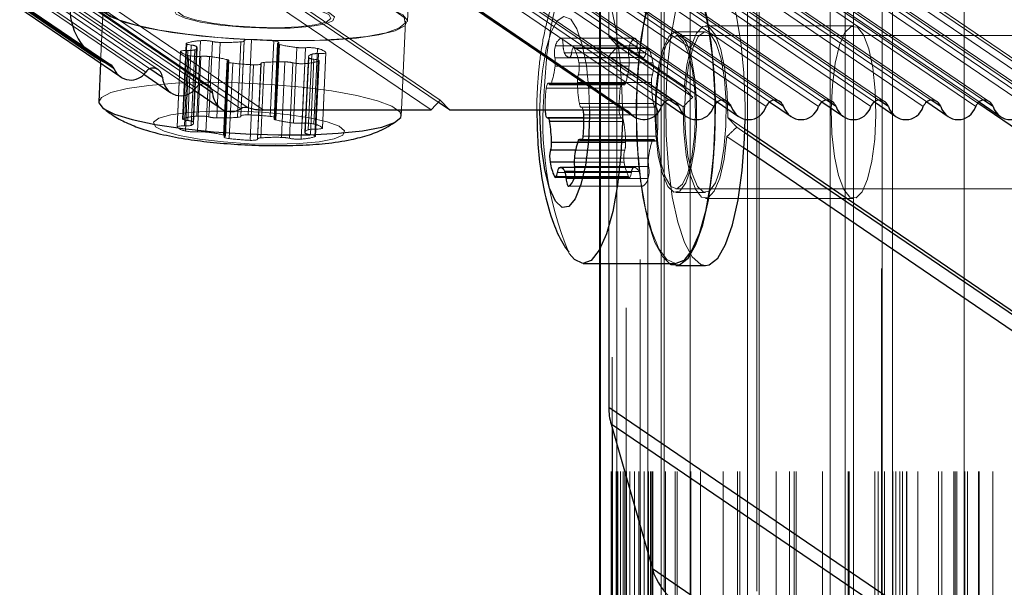
# Model space of a CAD drawing. Units: millimetres. Extents: x 0 to 7650, y 0 to 3199.
# Drawn here: x 3730 to 3781, y 2362 to 2391 of the extents above; entities that cross this region are included whole.
import ezdxf

# ---------------------------------------------------------------- set-up
doc = ezdxf.new("R2010")
doc.units = ezdxf.units.MM
doc.linetypes.add('HIDDEN', pattern=[1.905, 1.27, -0.635])

msp = doc.modelspace()

# ---------------------------------------------------------------- linework, layer by layer
at = {"color": 7, "linetype": 'HIDDEN', "lineweight": 18, "ltscale": 50}
for p, q in [((3760.126, 2609.74), (3760.126, 589.74)), ((3760.696, 589.74), (3760.696, 2609.74)), ((3760.709, 589.74), (3760.709, 2609.74)), ((3760.96, 589.74), (3760.96, 2609.74)), ((3760.991, 2609.74), (3760.991, 589.74)), ((3761.001, 589.74), (3761.001, 2609.74)), ((3761.031, 589.74), (3761.031, 2609.74)), ((3761.18, 589.74), (3761.18, 2609.74)), ((3761.319, 589.74), (3761.319, 2609.74)), ((3761.397, 589.74), (3761.397, 2609.74)), ((3761.484, 589.74), (3761.484, 2609.74)), ((3761.668, 589.74), (3761.668, 2609.74)), ((3761.912, 589.74), (3761.912, 2609.74)), ((3762.129, 589.74), (3762.129, 2609.74)), ((3762.2, 589.74), (3762.2, 2609.74)), ((3762.413, 589.74), (3762.413, 2609.74)), ((3762.6, 2609.74), (3762.6, 589.74)), ((3762.645, 589.74), (3762.645, 2609.74)), ((3762.737, 589.74), (3762.737, 2609.74)), ((3762.805, 589.74), (3762.805, 2609.74)), ((3762.856, 589.74), (3762.856, 2609.74)), ((3763.3, 2609.74), (3763.3, 589.74)), ((3763.528, 589.74), (3763.528, 2609.74)), ((3764.035, 589.74), (3764.035, 2609.74)), ((3764.128, 589.74), (3764.128, 2609.74)), ((3764.806, 2609.74), (3764.806, 589.74)), ((3764.85, 589.74), (3764.85, 2609.74)), ((3764.852, 589.74), (3764.852, 2609.74)), ((3765.353, 589.74), (3765.353, 2609.74)), ((3766.539, 589.74), (3766.539, 2609.74)), ((3767.285, 589.74), (3767.285, 2609.74)), ((3767.404, 589.74), (3767.404, 2609.74)), ((3769.305, 589.74), (3769.305, 2609.74)), ((3770, 589.74), (3770, 2609.74)), ((3770.229, 589.74), (3770.229, 2609.74)), ((3770.347, 589.74), (3770.347, 2609.74)), ((3771.714, 589.74), (3771.714, 2609.74)), ((3772.116, 589.74), (3772.116, 2609.74)), ((3772.896, 2609.74), (3772.896, 589.74)), ((3773.058, 589.74), (3773.058, 2609.74)), ((3773.112, 589.74), (3773.112, 2609.74)), ((3774.444, 589.74), (3774.444, 2609.74)), ((3774.625, 589.74), (3774.625, 2609.74)), ((3774.944, 589.74), (3774.944, 2609.74)), ((3775.371, 2609.74), (3775.371, 589.74)), ((3775.388, 589.74), (3775.388, 2609.74)), ((3775.531, 589.74), (3775.531, 2609.74)), ((3775.535, 589.74), (3775.535, 2609.74)), ((3775.742, 589.74), (3775.742, 2609.74)), ((3775.746, 589.74), (3775.746, 2609.74)), ((3775.887, 589.74), (3775.887, 2609.74)), ((3776.1, 589.74), (3776.1, 2609.74)), ((3776.117, 589.74), (3776.117, 2609.74)), ((3776.688, 589.74), (3776.688, 2609.74)), ((3777.772, 589.74), (3777.772, 2609.74)), ((3777.946, 589.74), (3777.946, 2609.74)), ((3778.558, 589.74), (3778.558, 2609.74)), ((3778.636, 589.74), (3778.636, 2609.74)), ((3778.715, 589.74), (3778.715, 2609.74)), ((3779.112, 2609.74), (3779.112, 589.74)), ((3779.146, 589.74), (3779.146, 2609.74)), ((3779.27, 589.74), (3779.27, 2609.74)), ((3779.846, 589.74), (3779.846, 2609.74)), ((3779.854, 589.74), (3779.854, 2609.74)), ((3779.883, 589.74), (3779.883, 2609.74)), ((3780.601, 589.74), (3780.601, 2609.74)), ((3767.806, 2358.406), (3767.806, 2573.586)), ((3768.418, 2357.989), (3768.418, 2573.17)), ((3763.459, 2361.493), (3763.459, 2572.711)), ((3768.289, 2361.498), (3768.289, 2572.706)), ((3772.107, 2355.476), (3772.107, 2570.657)), ((3773.331, 2354.642), (3773.331, 2569.823)), ((3762.201, 2569.311), (3762.201, 2364.893)), ((3774.79, 2568.829), (3774.79, 2353.648)), ((3774.824, 2353.625), (3774.824, 2568.806)), ((3761.478, 2566.779), (3761.478, 2367.425)), ((3760.746, 2564.214), (3760.746, 2369.99)), ((3760.087, 2530.975), (3760.087, 2378.591)), ((3734.47, 2389.023), (3699.788, 2412.65)), ((3734.585, 2388.965), (3699.903, 2412.593)), ((3734.227, 2389.118), (3700.078, 2412.382)), ((3736.415, 2388.586), (3701.733, 2412.213)), ((3737.067, 2388.712), (3702.385, 2412.34)), ((3736.629, 2388.759), (3702.605, 2411.938)), ((3739.031, 2387.76), (3704.35, 2411.388)), ((3739.684, 2387.887), (3705.002, 2411.514)), ((3703.045, 2411.135), (3736.318, 2388.467)), ((3739.246, 2387.934), (3705.222, 2411.113)), ((3741.757, 2386.724), (3707.075, 2410.352)), ((3763.313, 2386.78), (3728.631, 2410.407)), ((3764.031, 2387.036), (3729.349, 2410.664)), ((3763.729, 2387.116), (3729.541, 2410.407)), ((3766.045, 2386.78), (3731.363, 2410.407)), ((3766.763, 2387.036), (3732.081, 2410.664)), ((3766.461, 2387.116), (3732.274, 2410.407)), ((3768.777, 2386.78), (3734.095, 2410.407)), ((3769.495, 2387.036), (3734.813, 2410.664)), ((3769.193, 2387.116), (3735.006, 2410.407)), ((3771.509, 2386.78), (3736.827, 2410.407)), ((3772.227, 2387.036), (3737.545, 2410.664)), ((3771.925, 2387.116), (3737.738, 2410.407)), ((3774.241, 2386.78), (3739.559, 2410.407)), ((3774.959, 2387.036), (3740.277, 2410.664)), ((3774.657, 2387.116), (3740.47, 2410.407)), ((3776.973, 2386.78), (3742.291, 2410.407)), ((3777.691, 2387.036), (3743.009, 2410.664)), ((3777.389, 2387.116), (3743.202, 2410.407)), ((3779.705, 2386.78), (3745.023, 2410.407)), ((3780.423, 2387.036), (3745.741, 2410.664)), ((3780.121, 2387.116), (3745.934, 2410.407)), ((3782.437, 2386.78), (3747.755, 2410.407)), ((3783.155, 2387.036), (3748.473, 2410.664)), ((3782.853, 2387.116), (3748.666, 2410.407)), ((3705.661, 2410.31), (3738.935, 2387.642)), ((3741.373, 2386.669), (3706.692, 2410.296)), ((3742.543, 2386.61), (3707.861, 2410.238)), ((3761.322, 2386.61), (3726.64, 2410.238)), ((3761.585, 2386.529), (3726.903, 2410.156)), ((3761.469, 2386.586), (3727, 2410.069)), ((3729.927, 2409.894), (3763.492, 2387.027)), ((3732.659, 2409.894), (3766.224, 2387.027)), ((3735.391, 2409.894), (3768.956, 2387.027)), ((3738.123, 2409.894), (3771.688, 2387.027)), ((3740.855, 2409.894), (3774.42, 2387.027)), ((3743.587, 2409.894), (3777.152, 2387.027)), ((3746.319, 2409.894), (3779.884, 2387.027)), ((3749.051, 2409.894), (3782.616, 2387.027)), ((3784.978, 2386.441), (3750.296, 2410.069)), ((3785.338, 2386.61), (3750.656, 2410.238)), ((3785.584, 2386.61), (3750.902, 2410.238)), ((3760.562, 2400.084), (3760.562, 2390.437)), ((3779.816, 2386.966), (3760.562, 2400.084)), ((3751.777, 2387.118), (3743.317, 2392.881)), ((3751.294, 2386.61), (3742.805, 2392.394)), ((3751.674, 2387.01), (3743.771, 2392.394)), ((3750.067, 2391.23), (3750.139, 2392.806)), ((3734.184, 2391.955), (3734.052, 2389.053)), ((3749.757, 2386.61), (3749.968, 2391.234)), ((3773.336, 2390.991), (3765.609, 2390.991)), ((3761.928, 2390.352), (3758.064, 2390.352)), ((3761.938, 2390.353), (3758.074, 2390.353)), ((3764.491, 2387.76), (3760.562, 2390.437)), ((3760.562, 2390.437), (3761.045, 2389.93)), ((3765.609, 2390.691), (3764.063, 2390.691)), ((3793.041, 2390.491), (3764.063, 2390.491)), ((3738.517, 2390.074), (3738.337, 2386.134)), ((3738.552, 2390.1), (3738.372, 2386.161)), ((3738.79, 2389.992), (3738.611, 2386.053)), ((3739.06, 2389.92), (3738.88, 2385.981)), ((3738.908, 2385.918), (3739.088, 2389.857)), ((3739.264, 2390.223), (3739.084, 2386.284)), ((3739.888, 2390.181), (3739.708, 2386.242)), ((3740.299, 2390.134), (3740.119, 2386.195)), ((3741.376, 2390.161), (3741.196, 2386.221)), ((3741.545, 2390.232), (3741.365, 2386.293)), ((3741.548, 2390.222), (3741.368, 2386.283)), ((3741.372, 2386.273), (3741.552, 2390.212)), ((3741.934, 2390.289), (3741.754, 2386.349)), ((3743.087, 2390.211), (3742.907, 2386.272)), ((3743.291, 2390.076), (3743.111, 2386.137)), ((3743.325, 2390.103), (3743.145, 2386.163)), ((3743.18, 2386.19), (3743.36, 2390.129)), ((3743.382, 2390.026), (3743.202, 2386.087)), ((3744.302, 2389.865), (3744.122, 2385.926)), ((3744.744, 2389.855), (3744.564, 2385.916)), ((3745.368, 2389.813), (3745.188, 2385.874)), ((3761.645, 2389.953), (3757.781, 2389.953)), ((3762.053, 2389.946), (3758.189, 2389.946)), ((3762.59, 2389.855), (3758.727, 2389.855)), ((3762.639, 2389.813), (3758.775, 2389.813)), ((3761.045, 2389.93), (3760.562, 2389.422)), ((3764.945, 2387.273), (3761.045, 2389.93)), ((3738.225, 2389.658), (3738.045, 2385.719)), ((3738.228, 2389.648), (3738.048, 2385.709)), ((3738.614, 2389.714), (3738.434, 2385.775)), ((3738.669, 2389.447), (3738.489, 2385.508)), ((3738.968, 2389.744), (3738.789, 2385.805)), ((3739.293, 2389.405), (3739.113, 2385.466)), ((3739.735, 2389.395), (3739.555, 2385.456)), ((3744.894, 2389.381), (3744.714, 2385.442)), ((3744.912, 2389.33), (3744.732, 2385.39)), ((3745.068, 2389.517), (3744.889, 2385.577)), ((3745.423, 2389.546), (3745.243, 2385.607)), ((3745.809, 2389.613), (3745.629, 2385.674)), ((3745.632, 2385.663), (3745.812, 2389.603)), ((3761.616, 2389.332), (3757.753, 2389.332)), ((3762.119, 2389.581), (3758.256, 2389.581)), ((3762.391, 2389.341), (3758.527, 2389.341)), ((3762.486, 2389.597), (3758.622, 2389.597)), ((3760.562, 2389.422), (3760.562, 2378.591)), ((3764.446, 2386.775), (3760.562, 2389.422)), ((3740.655, 2389.235), (3740.475, 2385.295)), ((3740.677, 2389.131), (3740.497, 2385.192)), ((3740.712, 2389.158), (3740.532, 2385.219)), ((3740.566, 2385.246), (3740.746, 2389.185)), ((3740.95, 2389.049), (3740.77, 2385.11)), ((3742.038, 2388.961), (3741.858, 2385.022)), ((3742.42, 2389.038), (3742.24, 2385.099)), ((3742.424, 2389.028), (3742.244, 2385.089)), ((3742.248, 2385.078), (3742.427, 2389.018)), ((3742.596, 2389.089), (3742.416, 2385.15)), ((3743.673, 2389.116), (3743.493, 2385.176)), ((3744.084, 2389.068), (3743.904, 2385.129)), ((3744.708, 2389.027), (3744.528, 2385.087)), ((3745.181, 2389.258), (3745.002, 2385.319)), ((3745.42, 2389.15), (3745.24, 2385.21)), ((3745.275, 2385.237), (3745.455, 2389.176)), ((3761.626, 2388.888), (3757.763, 2388.888)), ((3762.87, 2389.064), (3759.006, 2389.064)), ((3762.842, 2388.443), (3758.978, 2388.443)), ((3761.164, 2387.741), (3757.301, 2387.741)), ((3761.269, 2387.999), (3757.405, 2387.999)), ((3761.318, 2387.957), (3757.454, 2387.957)), ((3757.503, 2387.915), (3761.366, 2387.915)), ((3761.433, 2387.996), (3757.569, 2387.996)), ((3762.793, 2388.039), (3758.929, 2388.039)), ((3762.896, 2386.944), (3759.032, 2386.944)), ((3759.127, 2386.754), (3762.991, 2386.754)), ((3763.001, 2386.756), (3759.137, 2386.756)), ((3763.011, 2386.758), (3759.147, 2386.758)), ((3761.112, 2386.594), (3759.236, 2386.594)), ((3763.126, 2386.351), (3759.262, 2386.351)), ((3767.666, 2385.597), (3766.771, 2386.207)), ((3757.363, 2386.187), (3761.227, 2386.187)), ((3761.237, 2386.189), (3757.373, 2386.189)), ((3761.247, 2386.191), (3759.264, 2386.191)), ((3761.342, 2386), (3759.265, 2386)), ((3767.661, 2385.422), (3767.239, 2385.71)), ((3763.098, 2385.241), (3759.234, 2385.241)), ((3767.621, 2384.612), (3766.726, 2385.222)), ((3761.445, 2384.906), (3758.938, 2384.906)), ((3762.83, 2384.987), (3758.966, 2384.987)), ((3759.13, 2384.984), (3762.994, 2384.984)), ((3762.945, 2385.025), (3759.179, 2385.025)), ((3762.896, 2385.067), (3759.197, 2385.067)), ((3761.396, 2384.502), (3758.836, 2384.502)), ((3761.368, 2383.881), (3758.762, 2383.881)), ((3762.636, 2384.094), (3758.772, 2384.094)), ((3762.646, 2383.65), (3758.782, 2383.65)), ((3761.598, 2383.132), (3757.832, 2383.132)), ((3761.752, 2383.348), (3757.888, 2383.348)), ((3761.846, 2383.604), (3757.983, 2383.604)), ((3761.897, 2383.612), (3758.789, 2383.612)), ((3762.143, 2383.401), (3758.803, 2383.401)), ((3757.784, 2383.09), (3761.647, 2383.09)), ((3758.461, 2382.629), (3762.324, 2382.629)), ((3762.335, 2382.631), (3758.471, 2382.631)), ((3762.618, 2383.029), (3758.754, 2383.029)), ((3762.209, 2383.036), (3758.757, 2383.036)), ((3764.063, 2382.491), (3793.041, 2382.491)), ((3764.063, 2382.291), (3765.609, 2382.291)), ((3765.609, 2381.991), (3773.336, 2381.991))]:
    msp.add_line(p, q, dxfattribs=at)
at = {"color": 7, "linetype": 'Continuous', "lineweight": 25, "ltscale": 50}
for p, q in [((3729.74, 2391.991), (3735.109, 2388.333)), ((3729.929, 2391.991), (3733.78, 2389.367)), ((3753.474, 2391.991), (3761.877, 2386.266)), ((3734.052, 2389.053), (3733.959, 2387.031)), ((3736.318, 2388.467), (3737.726, 2387.507)), ((3738.935, 2387.642), (3740.343, 2386.682)), ((3751.294, 2386.61), (3751.777, 2387.118)), ((3752.26, 2386.61), (3751.674, 2387.01)), ((3751.777, 2387.118), (3752.26, 2386.61)), ((3763.492, 2387.027), (3764.609, 2386.266)), ((3766.224, 2387.027), (3767.341, 2386.266)), ((3768.956, 2387.027), (3770.073, 2386.266)), ((3771.688, 2387.027), (3772.805, 2386.266)), ((3774.42, 2387.027), (3775.537, 2386.266)), ((3777.152, 2387.027), (3778.269, 2386.266)), ((3779.884, 2387.027), (3781.001, 2386.266)), ((3742.543, 2386.61), (3751.294, 2386.61)), ((3749.743, 2386.31), (3749.757, 2386.61)), ((3752.26, 2386.61), (3761.322, 2386.61)), ((3759.264, 2386.191), (3757.383, 2386.191)), ((3767.648, 2385.102), (3767.677, 2386.122)), ((3782.266, 2375.472), (3767.661, 2385.422)), ((3782.32, 2375.614), (3767.666, 2385.597)), ((3759.197, 2385.067), (3759.032, 2385.067)), ((3782.034, 2374.793), (3767.621, 2384.612)), ((3758.789, 2383.612), (3758.033, 2383.612)), ((3759.233, 2378.591), (3764.063, 2378.591)), ((3760.087, 2378.591), (3760.087, 820.234)), ((3760.562, 2378.591), (3760.562, 2371.084)), ((3764.063, 2378.491), (3765.609, 2378.491)), ((3795.243, 2347.456), (3760.562, 2371.084)), ((3760.684, 2370.208), (3762.84, 2362.653)), ((3795.366, 2346.58), (3760.684, 2370.208)), ((3760.746, 2369.99), (3760.746, 828.835)), ((3761.478, 2367.425), (3761.478, 831.401)), ((3762.201, 2364.893), (3762.201, 833.932)), ((3797.522, 2339.025), (3762.84, 2362.653))]:
    msp.add_line(p, q, dxfattribs=at)
at = {"color": 8, "linetype": 'Continuous', "lineweight": 25, "ltscale": 50}
for p, q in [((3734.76, 2388.754), (3734.227, 2389.118)), ((3737.287, 2388.31), (3736.629, 2388.759)), ((3739.904, 2387.485), (3739.246, 2387.934)), ((3764.223, 2386.78), (3763.729, 2387.116)), ((3766.955, 2386.78), (3766.461, 2387.116)), ((3769.687, 2386.78), (3769.193, 2387.116)), ((3772.419, 2386.78), (3771.925, 2387.116)), ((3775.151, 2386.78), (3774.657, 2387.116)), ((3777.884, 2386.78), (3777.389, 2387.116)), ((3795.243, 2376.456), (3779.816, 2386.966)), ((3780.616, 2386.78), (3780.121, 2387.116)), ((3759.236, 2386.594), (3757.248, 2386.594)), ((3761.682, 2386.441), (3761.469, 2386.586)), ((3759.265, 2386), (3757.478, 2386)), ((3758.938, 2384.906), (3757.581, 2384.906)), ((3759.179, 2385.025), (3759.081, 2385.025)), ((3758.836, 2384.502), (3757.532, 2384.502)), ((3758.762, 2383.881), (3757.504, 2383.881)), ((3757.832, 2383.132), (3757.735, 2383.132)), ((3758.803, 2383.401), (3758.28, 2383.401)), ((3758.757, 2383.036), (3758.346, 2383.036))]:
    msp.add_line(p, q, dxfattribs=at)
at = {"color": 7, "linetype": 'HIDDEN', "lineweight": 18, "ltscale": 50, "flags": 128}
for points in [[(3766.128, 2387.092), (3766.065, 2388.538), (3765.904, 2390.153), (3765.657, 2391.597), (3765.336, 2392.801), (3764.955, 2393.711), (3764.533, 2394.283), (3764.088, 2394.491), (3763.642, 2394.324), (3763.216, 2393.792), (3762.83, 2392.918), (3762.501, 2391.743), (3762.246, 2390.323), (3762.075, 2388.724), (3761.997, 2387.02), (3762.016, 2385.292), (3762.131, 2383.62), (3762.335, 2382.082), (3762.621, 2380.75), (3762.974, 2379.686), (3763.378, 2378.941), (3763.737, 2378.591)], [(3767.677, 2386.122), (3767.677, 2386.828), (3767.61, 2388.538), (3767.449, 2390.153), (3767.203, 2391.597), (3766.881, 2392.801), (3766.501, 2393.711), (3766.078, 2394.283), (3765.634, 2394.491), (3765.188, 2394.324), (3764.762, 2393.792), (3764.375, 2392.918), (3764.047, 2391.743), (3763.791, 2390.323), (3763.62, 2388.724), (3763.543, 2387.02), (3763.561, 2385.292), (3763.676, 2383.62), (3763.881, 2382.082), (3764.167, 2380.75), (3764.52, 2379.686), (3764.924, 2378.941), (3765.36, 2378.549), (3765.609, 2378.491)], [(3757.22, 2387.863), (3757.343, 2389.503), (3757.555, 2391.003), (3757.845, 2392.292), (3758.2, 2393.309), (3758.604, 2394.007), (3759.037, 2394.355), (3759.479, 2394.334), (3759.91, 2393.947), (3760.309, 2393.211), (3760.657, 2392.161), (3760.94, 2390.846), (3761.142, 2389.327), (3761.255, 2387.675), (3761.278, 2386.674)], [(3762.049, 2387.863), (3762.173, 2389.503), (3762.385, 2391.003), (3762.675, 2392.292), (3763.03, 2393.309), (3763.434, 2394.007), (3763.867, 2394.355), (3764.309, 2394.334), (3764.739, 2393.947), (3765.138, 2393.211), (3765.487, 2392.161), (3765.769, 2390.846), (3765.972, 2389.327), (3766.085, 2387.675), (3766.105, 2386.902)], [(3740.999, 2390.311), (3739.322, 2390.456), (3737.774, 2390.653), (3736.426, 2390.895), (3735.343, 2391.169), (3734.575, 2391.464), (3734.157, 2391.764), (3734.11, 2392.056), (3734.435, 2392.327), (3735.118, 2392.564), (3736.125, 2392.755), (3737.411, 2392.892), (3738.915, 2392.968), (3740.567, 2392.981), (3742.29, 2392.928), (3744.002, 2392.813), (3745.624, 2392.641), (3747.081, 2392.42), (3748.303, 2392.16), (3749.234, 2391.874), (3749.831, 2391.575), (3750.065, 2391.277), (3749.925, 2390.994), (3749.418, 2390.739), (3748.568, 2390.523), (3747.415, 2390.358), (3746.011, 2390.251), (3744.424, 2390.207), (3742.727, 2390.227), (3740.999, 2390.311)], [(3743.139, 2392.862), (3741.433, 2392.945), (3739.757, 2392.965), (3738.189, 2392.921), (3736.804, 2392.815), (3735.665, 2392.652), (3734.825, 2392.44), (3734.325, 2392.188), (3734.187, 2391.908), (3734.418, 2391.614), (3735.007, 2391.318), (3735.926, 2391.036), (3737.133, 2390.78), (3738.572, 2390.562), (3740.174, 2390.392), (3741.865, 2390.278), (3743.565, 2390.226), (3745.197, 2390.238), (3746.682, 2390.313), (3747.952, 2390.449), (3748.947, 2390.637), (3749.621, 2390.871), (3749.942, 2391.138), (3749.895, 2391.427), (3749.483, 2391.724), (3748.724, 2392.014), (3747.655, 2392.285), (3746.324, 2392.524), (3744.795, 2392.719), (3743.139, 2392.862)], [(3741.511, 2390.921), (3740.31, 2391.033), (3739.267, 2391.195), (3738.473, 2391.393), (3737.999, 2391.609), (3737.888, 2391.823), (3738.148, 2392.017), (3738.758, 2392.173), (3739.662, 2392.278), (3740.781, 2392.323), (3742.015, 2392.302), (3743.254, 2392.219), (3744.389, 2392.08), (3745.318, 2391.898), (3745.959, 2391.69), (3746.255, 2391.472), (3746.179, 2391.266), (3745.739, 2391.088), (3744.974, 2390.956), (3743.951, 2390.881), (3742.761, 2390.868), (3741.511, 2390.921)], [(3742.614, 2392.236), (3741.423, 2392.286), (3740.29, 2392.275), (3739.316, 2392.203), (3738.587, 2392.077), (3738.168, 2391.908), (3738.096, 2391.711), (3738.378, 2391.504), (3738.988, 2391.305), (3739.873, 2391.132), (3740.953, 2391), (3742.134, 2390.92), (3743.309, 2390.901), (3744.374, 2390.943), (3745.236, 2391.043), (3745.816, 2391.192), (3746.064, 2391.377), (3745.958, 2391.581), (3745.507, 2391.787), (3744.751, 2391.975), (3743.757, 2392.129), (3742.614, 2392.236)], [(3756.974, 2386.61), (3756.993, 2387.359), (3757.101, 2388.656), (3757.295, 2389.791), (3757.562, 2390.682), (3757.881, 2391.263), (3758.228, 2391.489), (3758.579, 2391.344), (3758.906, 2390.84), (3759.186, 2390.013), (3759.398, 2388.925), (3759.526, 2387.657), (3759.561, 2386.61)], [(3766.771, 2386.207), (3766.743, 2387.511), (3766.619, 2388.729), (3766.41, 2389.758), (3766.132, 2390.511), (3765.811, 2390.923), (3765.472, 2390.96), (3765.145, 2390.62), (3764.857, 2389.93), (3764.633, 2388.949), (3764.491, 2387.76)], [(3773.134, 2382.06), (3773.465, 2382.019), (3773.786, 2382.341), (3774.07, 2382.999), (3774.295, 2383.939), (3774.443, 2385.087), (3774.5, 2386.348), (3774.463, 2387.621), (3774.335, 2388.803), (3774.126, 2389.797), (3773.853, 2390.523), (3773.538, 2390.923), (3773.207, 2390.963), (3772.886, 2390.642), (3772.602, 2389.984), (3772.377, 2389.043), (3772.229, 2387.895), (3772.172, 2386.634), (3772.209, 2385.361), (3772.337, 2384.18), (3772.546, 2383.186), (3772.819, 2382.459), (3773.134, 2382.06)], [(3758.189, 2389.946), (3758.185, 2390.032), (3758.177, 2390.113), (3758.164, 2390.187), (3758.149, 2390.249), (3758.13, 2390.298), (3758.109, 2390.333), (3758.087, 2390.351), (3758.064, 2390.352)], [(3762.053, 2389.946), (3762.049, 2390.032), (3762.04, 2390.113), (3762.028, 2390.187), (3762.012, 2390.249), (3761.994, 2390.298), (3761.973, 2390.333), (3761.951, 2390.351), (3761.928, 2390.352)], [(3765.134, 2385.762), (3765.142, 2387.013), (3765.054, 2388.219), (3764.878, 2389.27), (3764.63, 2390.075), (3764.331, 2390.561), (3764.009, 2390.686), (3763.691, 2390.438), (3763.407, 2389.839), (3763.18, 2388.943), (3763.033, 2387.829), (3762.976, 2386.596), (3763.017, 2385.354), (3763.15, 2384.212), (3763.364, 2383.274), (3763.641, 2382.621), (3763.955, 2382.312), (3764.278, 2382.374), (3764.583, 2382.803), (3764.841, 2383.559), (3765.03, 2384.575), (3765.134, 2385.762)], [(3763.044, 2387.186), (3763.142, 2388.316), (3763.322, 2389.284), (3763.568, 2390.004), (3763.858, 2390.412), (3764.166, 2390.471), (3764.465, 2390.177), (3764.729, 2389.555), (3764.933, 2388.661), (3765.06, 2387.575), (3765.098, 2386.391), (3765.044, 2385.217), (3764.904, 2384.156), (3764.688, 2383.303), (3764.417, 2382.732), (3764.115, 2382.496), (3763.808, 2382.615), (3763.523, 2383.078), (3763.287, 2383.844), (3763.119, 2384.846), (3763.036, 2385.994), (3763.044, 2387.186)], [(3766.679, 2385.762), (3766.687, 2387.013), (3766.599, 2388.219), (3766.424, 2389.27), (3766.175, 2390.075), (3765.877, 2390.561), (3765.554, 2390.686), (3765.237, 2390.438), (3764.952, 2389.839), (3764.726, 2388.943), (3764.578, 2387.829), (3764.522, 2386.596), (3764.562, 2385.354), (3764.695, 2384.212), (3764.91, 2383.274), (3765.186, 2382.621), (3765.5, 2382.312), (3765.824, 2382.374), (3766.128, 2382.803), (3766.387, 2383.559), (3766.576, 2384.575), (3766.679, 2385.762)], [(3738.79, 2389.992), (3738.714, 2390.002), (3738.646, 2390.015), (3738.591, 2390.028), (3738.55, 2390.043), (3738.525, 2390.058), (3738.517, 2390.073), (3738.526, 2390.088), (3738.552, 2390.1)], [(3738.968, 2389.744), (3739.008, 2389.764), (3739.04, 2389.785), (3739.064, 2389.806), (3739.079, 2389.828), (3739.087, 2389.851), (3739.086, 2389.874), (3739.077, 2389.897), (3739.06, 2389.92)], [(3741.376, 2390.161), (3741.42, 2390.165), (3741.458, 2390.171), (3741.491, 2390.177), (3741.517, 2390.185), (3741.536, 2390.193), (3741.548, 2390.203), (3741.552, 2390.212), (3741.548, 2390.222)], [(3741.548, 2390.222), (3741.546, 2390.237), (3741.56, 2390.251), (3741.591, 2390.263), (3741.638, 2390.273), (3741.698, 2390.281), (3741.769, 2390.287), (3741.849, 2390.289), (3741.934, 2390.289)], [(3743.087, 2390.211), (3743.163, 2390.201), (3743.231, 2390.189), (3743.286, 2390.175), (3743.327, 2390.16), (3743.352, 2390.145), (3743.36, 2390.13), (3743.351, 2390.116), (3743.325, 2390.103)], [(3743.325, 2390.103), (3743.306, 2390.094), (3743.295, 2390.085), (3743.291, 2390.076), (3743.294, 2390.066), (3743.305, 2390.056), (3743.324, 2390.045), (3743.349, 2390.035), (3743.382, 2390.026)], [(3758.775, 2389.813), (3758.754, 2389.842), (3758.732, 2389.854), (3758.709, 2389.849), (3758.687, 2389.828), (3758.667, 2389.79), (3758.649, 2389.737), (3758.634, 2389.672), (3758.622, 2389.597)], [(3762.639, 2389.813), (3762.618, 2389.842), (3762.595, 2389.854), (3762.573, 2389.849), (3762.551, 2389.828), (3762.53, 2389.79), (3762.512, 2389.737), (3762.497, 2389.672), (3762.486, 2389.597)], [(3738.228, 2389.648), (3738.226, 2389.663), (3738.24, 2389.676), (3738.271, 2389.689), (3738.318, 2389.699), (3738.378, 2389.707), (3738.449, 2389.712), (3738.529, 2389.715), (3738.614, 2389.714)], [(3745.068, 2389.517), (3745.016, 2389.496), (3744.973, 2389.474), (3744.939, 2389.451), (3744.914, 2389.428), (3744.899, 2389.404), (3744.894, 2389.38), (3744.898, 2389.355), (3744.912, 2389.33)], [(3745.809, 2389.613), (3745.811, 2389.598), (3745.796, 2389.584), (3745.765, 2389.572), (3745.719, 2389.561), (3745.659, 2389.553), (3745.588, 2389.548), (3745.508, 2389.546), (3745.423, 2389.546)], [(3740.712, 2389.158), (3740.731, 2389.166), (3740.742, 2389.175), (3740.746, 2389.185), (3740.743, 2389.195), (3740.731, 2389.205), (3740.713, 2389.215), (3740.687, 2389.225), (3740.655, 2389.235)], [(3740.95, 2389.049), (3740.873, 2389.06), (3740.806, 2389.072), (3740.751, 2389.086), (3740.71, 2389.101), (3740.685, 2389.116), (3740.677, 2389.131), (3740.686, 2389.145), (3740.712, 2389.158)], [(3742.424, 2389.028), (3742.426, 2389.013), (3742.412, 2388.999), (3742.381, 2388.987), (3742.334, 2388.977), (3742.274, 2388.969), (3742.203, 2388.963), (3742.123, 2388.961), (3742.038, 2388.961)], [(3742.596, 2389.089), (3742.552, 2389.085), (3742.513, 2389.079), (3742.481, 2389.073), (3742.455, 2389.065), (3742.436, 2389.057), (3742.424, 2389.047), (3742.42, 2389.038), (3742.424, 2389.028)], [(3745.181, 2389.258), (3745.258, 2389.248), (3745.325, 2389.235), (3745.381, 2389.222), (3745.421, 2389.207), (3745.446, 2389.192), (3745.455, 2389.177), (3745.446, 2389.162), (3745.42, 2389.15)], [(3742.914, 2387.938), (3741.208, 2388.021), (3739.532, 2388.041), (3737.965, 2387.997), (3736.579, 2387.891), (3735.44, 2387.728), (3734.6, 2387.516), (3734.1, 2387.264), (3733.959, 2387.031)], [(3749.743, 2386.31), (3749.67, 2386.503), (3749.258, 2386.8), (3748.499, 2387.09), (3747.43, 2387.361), (3746.099, 2387.6), (3744.57, 2387.795), (3742.914, 2387.938)], [(3757.454, 2387.957), (3757.433, 2387.986), (3757.41, 2387.998), (3757.388, 2387.994), (3757.366, 2387.972), (3757.345, 2387.934), (3757.327, 2387.882), (3757.312, 2387.816), (3757.301, 2387.741)], [(3757.569, 2387.996), (3757.556, 2387.966), (3757.542, 2387.942), (3757.528, 2387.926), (3757.513, 2387.917), (3757.498, 2387.916), (3757.483, 2387.922), (3757.468, 2387.936), (3757.454, 2387.957)], [(3761.318, 2387.957), (3761.296, 2387.986), (3761.274, 2387.998), (3761.251, 2387.994), (3761.229, 2387.972), (3761.209, 2387.934), (3761.191, 2387.882), (3761.176, 2387.816), (3761.164, 2387.741)], [(3761.433, 2387.996), (3761.42, 2387.966), (3761.406, 2387.942), (3761.391, 2387.926), (3761.377, 2387.917), (3761.361, 2387.916), (3761.346, 2387.922), (3761.332, 2387.936), (3761.318, 2387.957)], [(3764.063, 2378.591), (3764.038, 2378.592), (3763.6, 2378.797), (3763.182, 2379.362), (3762.806, 2380.26), (3762.489, 2381.45), (3762.245, 2382.875), (3762.087, 2384.469), (3762.02, 2386.158), (3762.049, 2387.863)], [(3759.137, 2386.756), (3759.122, 2386.755), (3759.107, 2386.761), (3759.092, 2386.775), (3759.078, 2386.796), (3759.065, 2386.824), (3759.053, 2386.859), (3759.042, 2386.899), (3759.032, 2386.944)], [(3759.233, 2386.61), (3759.221, 2386.653), (3759.202, 2386.703), (3759.182, 2386.737), (3759.16, 2386.755), (3759.137, 2386.756)], [(3763.001, 2386.756), (3762.985, 2386.755), (3762.97, 2386.761), (3762.956, 2386.775), (3762.942, 2386.796), (3762.929, 2386.824), (3762.916, 2386.859), (3762.905, 2386.899), (3762.896, 2386.944)], [(3763.126, 2386.351), (3763.121, 2386.436), (3763.113, 2386.518), (3763.101, 2386.591), (3763.085, 2386.653), (3763.066, 2386.703), (3763.045, 2386.737), (3763.023, 2386.755), (3763.001, 2386.756)], [(3764.446, 2386.775), (3764.474, 2385.471), (3764.598, 2384.253), (3764.808, 2383.224), (3765.085, 2382.472), (3765.406, 2382.06), (3765.745, 2382.022), (3766.072, 2382.363), (3766.36, 2383.053), (3766.584, 2384.034), (3766.726, 2385.222)], [(3742.479, 2386.488), (3741.119, 2386.548), (3739.809, 2386.544), (3738.648, 2386.476), (3737.721, 2386.35), (3737.097, 2386.175), (3736.822, 2385.963), (3736.917, 2385.731), (3737.375, 2385.495), (3738.161, 2385.273), (3739.217, 2385.083), (3740.466, 2384.936), (3741.814, 2384.846), (3743.161, 2384.818), (3744.408, 2384.854), (3745.462, 2384.952), (3746.244, 2385.104), (3746.698, 2385.299), (3746.789, 2385.523), (3746.51, 2385.759), (3745.883, 2385.99), (3744.953, 2386.198), (3743.789, 2386.368), (3742.479, 2386.488)], [(3741.196, 2386.221), (3741.24, 2386.226), (3741.279, 2386.232), (3741.311, 2386.238), (3741.337, 2386.246), (3741.356, 2386.254), (3741.368, 2386.263), (3741.372, 2386.273), (3741.368, 2386.283)], [(3741.368, 2386.283), (3741.366, 2386.298), (3741.38, 2386.311), (3741.412, 2386.324), (3741.458, 2386.334), (3741.518, 2386.342), (3741.589, 2386.347), (3741.669, 2386.35), (3741.754, 2386.349)], [(3742.907, 2386.272), (3742.984, 2386.262), (3743.051, 2386.249), (3743.106, 2386.235), (3743.147, 2386.221), (3743.172, 2386.205), (3743.18, 2386.191), (3743.171, 2386.176), (3743.145, 2386.163)], [(3761.112, 2386.594), (3761.116, 2386.508), (3761.125, 2386.427), (3761.137, 2386.354), (3761.153, 2386.292), (3761.171, 2386.242), (3761.192, 2386.208), (3761.214, 2386.19), (3761.237, 2386.189)], [(3738.048, 2385.709), (3738.046, 2385.723), (3738.061, 2385.737), (3738.092, 2385.749), (3738.138, 2385.76), (3738.198, 2385.768), (3738.269, 2385.773), (3738.349, 2385.776), (3738.434, 2385.775)], [(3738.611, 2386.053), (3738.534, 2386.063), (3738.467, 2386.075), (3738.411, 2386.089), (3738.371, 2386.104), (3738.346, 2386.119), (3738.337, 2386.134), (3738.346, 2386.148), (3738.372, 2386.161)], [(3738.789, 2385.805), (3738.828, 2385.825), (3738.86, 2385.846), (3738.884, 2385.867), (3738.9, 2385.889), (3738.907, 2385.912), (3738.906, 2385.934), (3738.898, 2385.958), (3738.88, 2385.981)], [(3743.145, 2386.163), (3743.127, 2386.155), (3743.115, 2386.146), (3743.111, 2386.136), (3743.114, 2386.126), (3743.126, 2386.116), (3743.144, 2386.106), (3743.17, 2386.096), (3743.202, 2386.087)], [(3761.237, 2386.189), (3761.252, 2386.19), (3761.267, 2386.184), (3761.282, 2386.17), (3761.296, 2386.149), (3761.309, 2386.121), (3761.321, 2386.086), (3761.332, 2386.046), (3761.342, 2386)], [(3740.532, 2385.219), (3740.551, 2385.227), (3740.562, 2385.236), (3740.566, 2385.246), (3740.563, 2385.256), (3740.552, 2385.266), (3740.533, 2385.276), (3740.508, 2385.286), (3740.475, 2385.295)], [(3740.77, 2385.11), (3740.694, 2385.12), (3740.626, 2385.133), (3740.571, 2385.147), (3740.53, 2385.161), (3740.505, 2385.177), (3740.497, 2385.192), (3740.506, 2385.206), (3740.532, 2385.219)], [(3744.889, 2385.577), (3744.836, 2385.557), (3744.793, 2385.535), (3744.759, 2385.512), (3744.734, 2385.489), (3744.719, 2385.465), (3744.714, 2385.441), (3744.718, 2385.416), (3744.732, 2385.39)], [(3745.002, 2385.319), (3745.078, 2385.309), (3745.146, 2385.296), (3745.201, 2385.282), (3745.242, 2385.268), (3745.267, 2385.252), (3745.275, 2385.237), (3745.266, 2385.223), (3745.24, 2385.21)], [(3745.629, 2385.674), (3745.631, 2385.659), (3745.617, 2385.645), (3745.586, 2385.633), (3745.539, 2385.622), (3745.479, 2385.614), (3745.408, 2385.609), (3745.328, 2385.606), (3745.243, 2385.607)], [(3762.945, 2385.025), (3762.966, 2384.996), (3762.989, 2384.984), (3763.011, 2384.989), (3763.033, 2385.011), (3763.053, 2385.048), (3763.072, 2385.101), (3763.087, 2385.166), (3763.098, 2385.241)], [(3742.244, 2385.089), (3742.246, 2385.074), (3742.232, 2385.06), (3742.201, 2385.048), (3742.154, 2385.037), (3742.094, 2385.029), (3742.023, 2385.024), (3741.943, 2385.022), (3741.858, 2385.022)], [(3742.416, 2385.15), (3742.372, 2385.146), (3742.334, 2385.14), (3742.301, 2385.133), (3742.275, 2385.126), (3742.256, 2385.117), (3742.244, 2385.108), (3742.24, 2385.099), (3742.244, 2385.089)], [(3762.83, 2384.987), (3762.843, 2385.017), (3762.857, 2385.04), (3762.871, 2385.057), (3762.886, 2385.066), (3762.901, 2385.067), (3762.916, 2385.06), (3762.931, 2385.047), (3762.945, 2385.025)], [(3761.598, 2383.132), (3761.62, 2383.103), (3761.642, 2383.091), (3761.665, 2383.096), (3761.687, 2383.117), (3761.707, 2383.155), (3761.725, 2383.208), (3761.74, 2383.273), (3761.752, 2383.348)], [(3761.846, 2383.604), (3761.884, 2383.612), (3761.923, 2383.61), (3761.961, 2383.599), (3761.998, 2383.578), (3762.036, 2383.548), (3762.072, 2383.508), (3762.108, 2383.459), (3762.143, 2383.401)], [(3762.209, 2383.036), (3762.214, 2382.95), (3762.222, 2382.869), (3762.234, 2382.796), (3762.25, 2382.733), (3762.269, 2382.684), (3762.29, 2382.65), (3762.312, 2382.632), (3762.335, 2382.631)]]:
    msp.add_lwpolyline(points, dxfattribs=at)
at = {"color": 7, "linetype": 'Continuous', "lineweight": 25, "ltscale": 50, "flags": 128}
for points in [[(3733.959, 2387.031), (3733.962, 2386.984), (3734.193, 2386.69), (3734.782, 2386.394), (3735.701, 2386.112), (3736.909, 2385.856), (3738.347, 2385.637), (3739.949, 2385.468), (3741.64, 2385.354), (3743.341, 2385.302), (3744.972, 2385.314), (3746.457, 2385.389), (3747.727, 2385.524), (3748.722, 2385.713), (3749.396, 2385.947), (3749.717, 2386.214), (3749.743, 2386.31)], [(3766.105, 2386.902), (3766.103, 2385.969), (3766.027, 2384.286), (3765.858, 2382.707), (3765.605, 2381.305), (3765.281, 2380.145), (3764.899, 2379.282), (3764.479, 2378.756), (3764.063, 2378.591)], [(3766.102, 2385.102), (3766.132, 2386.828), (3766.128, 2387.092)], [(3757.248, 2386.594), (3757.252, 2386.508), (3757.261, 2386.427), (3757.273, 2386.354), (3757.289, 2386.292), (3757.308, 2386.242), (3757.329, 2386.208), (3757.351, 2386.19), (3757.373, 2386.189)], [(3761.278, 2386.674), (3761.274, 2385.969), (3761.197, 2384.286), (3761.028, 2382.707), (3760.776, 2381.305), (3760.451, 2380.145), (3760.07, 2379.282), (3759.649, 2378.756), (3759.209, 2378.592), (3758.77, 2378.797), (3758.5, 2379.118)], [(3757.373, 2386.189), (3757.388, 2386.19), (3757.403, 2386.184), (3757.418, 2386.17), (3757.432, 2386.149), (3757.445, 2386.121), (3757.458, 2386.086), (3757.468, 2386.046), (3757.478, 2386)], [(3759.081, 2385.025), (3759.102, 2384.996), (3759.125, 2384.984), (3759.147, 2384.989), (3759.169, 2385.011), (3759.19, 2385.048), (3759.208, 2385.101), (3759.223, 2385.166), (3759.234, 2385.241)], [(3758.966, 2384.987), (3758.979, 2385.017), (3758.993, 2385.04), (3759.007, 2385.057), (3759.022, 2385.066), (3759.037, 2385.067), (3759.052, 2385.06), (3759.067, 2385.047), (3759.081, 2385.025)], [(3763.737, 2378.591), (3763.814, 2378.549), (3764.262, 2378.528), (3764.701, 2378.88), (3765.109, 2379.587), (3765.469, 2380.617), (3765.763, 2381.922), (3765.977, 2383.441), (3766.102, 2385.102)], [(3765.609, 2378.491), (3765.808, 2378.528), (3766.246, 2378.88), (3766.655, 2379.587), (3767.014, 2380.617), (3767.308, 2381.922), (3767.523, 2383.441), (3767.648, 2385.102)], [(3757.735, 2383.132), (3757.756, 2383.103), (3757.779, 2383.091), (3757.801, 2383.096), (3757.823, 2383.117), (3757.843, 2383.155), (3757.862, 2383.208), (3757.877, 2383.273), (3757.888, 2383.348)], [(3757.983, 2383.604), (3758.021, 2383.612), (3758.059, 2383.61), (3758.097, 2383.599), (3758.135, 2383.578), (3758.172, 2383.548), (3758.209, 2383.508), (3758.245, 2383.459), (3758.28, 2383.401)], [(3758.346, 2383.036), (3758.35, 2382.95), (3758.358, 2382.869), (3758.371, 2382.796), (3758.387, 2382.733), (3758.405, 2382.684), (3758.426, 2382.65), (3758.448, 2382.632), (3758.471, 2382.631)]]:
    msp.add_lwpolyline(points, dxfattribs=at)
at = {"color": 8, "linetype": 'Continuous', "lineweight": 25, "ltscale": 50, "flags": 128}
msp.add_lwpolyline([(3759.561, 2386.61), (3759.561, 2386.302), (3759.5, 2384.961), (3759.347, 2383.733), (3759.114, 2382.71), (3758.819, 2381.968), (3758.483, 2381.561), (3758.13, 2381.519), (3757.788, 2381.847), (3757.482, 2382.519), (3757.233, 2383.485), (3757.062, 2384.675), (3756.98, 2385.999), (3756.974, 2386.61)], dxfattribs=at)
at = {"color": 7, "linetype": 'HIDDEN', "lineweight": 18, "ltscale": 2500}
for centre, radius, start, end in [((3758.398, 2389.814), 0.633, 121.8643, 167.3024), ((3762.262, 2389.814), 0.633, 121.8643, 167.3024), ((3739.43, 2387.141), 3.087, 93.0804, 106.5263), ((3738.786, 2389.433), 0.559, 60.6919, 89.5917), ((3739.433, 2388.071), 2.159, 77.8241, 94.4874), ((3740.314, 2392.077), 1.943, 257.3402, 269.5625), ((3740.584, 2400.513), 10.383, 268.4269, 274.3733), ((3741.65, 2377.449), 12.843, 83.5776, 88.734), ((3744.997, 2396.567), 6.737, 256.1304, 264.0793), ((3744.577, 2392.24), 2.39, 263.38, 273.9916), ((3744.912, 2387.703), 2.159, 77.8241, 94.4874), ((3745.225, 2388.915), 0.91, 50.1046, 80.9666), ((3759.113, 2389.581), 1.383, 164.3973, 190.3768), ((3759.095, 2389.922), 0.906, 178.4442, 202.0999), ((3756.462, 2388.689), 2.572, 8.3833, 25.9013), ((3762.977, 2389.581), 1.383, 164.3973, 190.3768), ((3762.958, 2389.922), 0.906, 178.4442, 202.0999), ((3760.325, 2388.689), 2.572, 8.3833, 25.9013), ((3738.812, 2390.346), 0.91, 230.1046, 260.9666), ((3738.691, 2390.924), 1.212, 266.329, 283.217), ((3739.124, 2391.558), 2.159, 257.8241, 274.4874), ((3739.46, 2387.021), 2.39, 83.38, 93.9916), ((3739.04, 2382.694), 6.737, 76.1304, 84.0793), ((3745.185, 2389.817), 0.559, 240.6919, 269.5917), ((3745.345, 2388.337), 1.212, 86.329, 103.217), ((3756.194, 2389.075), 1.58, 353.2123, 9.382), ((3758.584, 2389.68), 0.343, 196.7233, 260.4712), ((3758.272, 2389.581), 0.35, 316.7962, 2.6319), ((3760.058, 2389.075), 1.58, 353.2123, 9.382), ((3762.448, 2389.68), 0.343, 196.7233, 260.4712), ((3762.136, 2389.581), 0.35, 316.7962, 2.6319), ((3742.867, 2405.964), 17.023, 263.5355, 267.2095), ((3743.388, 2378.737), 10.383, 88.4269, 94.3733), ((3743.658, 2387.173), 1.943, 77.3402, 89.5625), ((3744.539, 2391.179), 2.159, 257.8241, 274.4874), ((3744.542, 2392.109), 3.087, 273.0804, 286.5263), ((3753.698, 2389.304), 4.086, 341.3327, 354.1614), ((3757.646, 2388.815), 1.383, 344.3973, 10.3768), ((3757.562, 2389.304), 4.086, 341.3327, 354.1614), ((3761.51, 2388.815), 1.383, 344.3973, 10.3768), ((3760.133, 2388.099), 1.205, 163.393, 182.8436), ((3763.996, 2388.099), 1.205, 163.393, 182.8436), ((3775.183, 2386.025), 18.056, 174.158, 202.4917), ((3765.417, 2386.796), 8.172, 173.3586, 181.4154), ((3766.093, 2388.162), 7.165, 180.9818, 189.7812), ((3769.281, 2386.796), 8.172, 173.3586, 181.4154), ((3769.956, 2388.162), 7.165, 180.9818, 189.7812), ((3739.25, 2383.202), 3.087, 93.0804, 106.5263), ((3739.253, 2384.132), 2.159, 77.8241, 94.4874), ((3740.134, 2388.138), 1.943, 257.3402, 269.5625), ((3740.404, 2396.574), 10.383, 268.4269, 274.3733), ((3741.47, 2373.509), 12.843, 83.5776, 88.734), ((3751.524, 2386.082), 11.605, 355.8428, 1.3239), ((3738.632, 2386.407), 0.91, 230.1046, 260.9666), ((3738.512, 2386.984), 1.212, 266.329, 283.217), ((3738.607, 2385.493), 0.559, 60.6919, 89.5917), ((3744.817, 2392.627), 6.737, 256.1304, 264.0793), ((3744.397, 2388.301), 2.39, 263.38, 273.9916), ((3744.733, 2383.763), 2.159, 77.8241, 94.4874), ((3745.045, 2384.975), 0.91, 50.1046, 80.9666), ((3754.281, 2384.783), 7.165, 0.9818, 9.7812), ((3738.945, 2387.619), 2.159, 257.8241, 274.4874), ((3739.28, 2383.082), 2.39, 83.38, 93.9916), ((3738.86, 2378.755), 6.737, 76.1304, 84.0793), ((3743.208, 2374.798), 10.383, 88.4269, 94.3733), ((3743.478, 2383.234), 1.943, 77.3402, 89.5625), ((3744.362, 2388.169), 3.087, 273.0804, 286.5263), ((3745.006, 2385.878), 0.559, 240.6919, 269.5917), ((3745.166, 2384.398), 1.212, 86.329, 103.217), ((3742.687, 2402.025), 17.023, 263.5355, 267.2095), ((3744.359, 2387.24), 2.159, 257.8241, 274.4874), ((3760.241, 2384.846), 1.205, 343.393, 2.8436), ((3766.701, 2383.679), 4.086, 161.3327, 174.1614), ((3762.728, 2384.13), 1.383, 164.3973, 190.3768), ((3763.912, 2384.256), 2.572, 188.3833, 205.9013), ((3761.286, 2383.401), 1.383, 344.3973, 10.3768), ((3764.205, 2383.908), 1.58, 173.2123, 189.382), ((3762.102, 2383.364), 0.35, 136.7962, 182.6319), ((3761.304, 2383.061), 0.906, 358.4442, 22.0999), ((3762, 2383.168), 0.633, 301.8643, 347.3024)]:
    msp.add_arc(centre, radius, start, end, dxfattribs=at)
at = {"color": 7, "linetype": 'Continuous', "lineweight": 25, "ltscale": 2500}
for centre, radius, start, end in [((3757.99, 2386.339), 1.272, 0.5274, 12.3255), ((3747.66, 2386.082), 11.605, 355.8428, 1.3239), ((3750.418, 2384.783), 7.165, 0.9818, 9.7812), ((3756.377, 2384.846), 1.205, 343.393, 2.8436), ((3762.837, 2383.679), 4.086, 161.3327, 174.1614), ((3758.864, 2384.13), 1.383, 164.3973, 190.3768), ((3760.049, 2384.256), 2.572, 188.3833, 205.9013), ((3757.422, 2383.401), 1.383, 344.3973, 10.3768), ((3760.341, 2383.908), 1.58, 173.2123, 189.382), ((3758.238, 2383.364), 0.35, 136.7962, 182.6319), ((3757.44, 2383.061), 0.906, 358.4442, 22.0999), ((3758.137, 2383.168), 0.633, 301.8643, 347.3024)]:
    msp.add_arc(centre, radius, start, end, dxfattribs=at)
for centre, major_axis, start_param, end_param in [((3735.356, 2391.923), (0, 3.046), 1.570796, 2.83092), ((3734.322, 2388.539), (0, 0.508), 5.150082, 5.972513), ((3736.804, 2388.286), (0, 0.508), 4.760769, 7.222688), ((3735.635, 2389.185), (0, 1.015), 2.008489, 4.081095), ((3738.252, 2388.36), (0, 1.015), 1.619176, 4.081095), ((3739.421, 2387.461), (0, 0.508), 4.760769, 7.222688), ((3740.868, 2387.534), (0, 1.015), 1.619176, 3.691646), ((3741.626, 2386.236), (0, 0.508), 6.008524, 6.833239), ((3742.543, 2389.657), (0, 3.046), 2.866931, 3.141593), ((3762.402, 2387.118), (0, 1.015), 2.300524, 4.372552), ((3763.768, 2386.61), (0, 0.508), 5.052226, 7.514145), ((3765.134, 2387.118), (0, 1.015), 1.910633, 4.372552), ((3766.5, 2386.61), (0, 0.508), 5.052226, 7.514145), ((3767.866, 2387.118), (0, 1.015), 1.910633, 4.372552), ((3769.232, 2386.61), (0, 0.508), 5.052226, 7.514145), ((3770.598, 2387.118), (0, 1.015), 1.910633, 4.372552), ((3771.964, 2386.61), (0, 0.508), 5.052226, 7.514145), ((3773.33, 2387.118), (0, 1.015), 1.910633, 4.372552), ((3774.696, 2386.61), (0, 0.508), 5.052226, 7.514145), ((3776.062, 2387.118), (0, 1.015), 1.910633, 4.372552), ((3777.428, 2386.61), (0, 0.508), 5.052226, 7.514145), ((3778.794, 2387.118), (0, 1.015), 1.910633, 4.372552), ((3780.16, 2386.61), (0, 0.508), 5.052226, 7.514145), ((3781.526, 2387.118), (0, 1.015), 1.910633, 4.372552), ((3761.322, 2386.103), (0, 0.508), 5.442117, 6.283185), ((3763.459, 2371.084), (0, 3.046), 1.570796, 1.862253), ((3765.615, 2363.528), (0, 3.046), 1.862253, 2.56658)]:
    msp.add_ellipse(centre, major_axis=major_axis, ratio=0.951251, start_param=start_param, end_param=end_param, dxfattribs=at)
at = {"color": 7, "linetype": 'HIDDEN', "lineweight": 18, "ltscale": 2500}
for major_axis, ratio, start_param, end_param in [((-4.295, 4.495), 0.047719, 1.239363, 1.350704), ((4.596, 4.391), 0.21374, 1.616356, 1.727697), ((-4.295, 4.495), 0.047719, 4.492296, 4.603638), ((4.596, 4.391), 0.21374, 4.646608, 4.757949)]:
    msp.add_ellipse((3766.092, 2386.491), major_axis=major_axis, ratio=ratio, start_param=start_param, end_param=end_param, dxfattribs=at)
at = {"color": 7, "linetype": 'HIDDEN', "lineweight": 18, "ltscale": 50}
msp.add_open_spline([(3758.443, 2393.771), (3758.424, 2393.746), (3758.189, 2393.445), (3757.867, 2392.762), (3757.432, 2391.647), (3757.125, 2390.331), (3756.922, 2388.92), (3756.842, 2387.729), (3756.809, 2386.982), (3756.817, 2386.661), (3756.818, 2386.61)], degree=3, knots=[0, 0, 0, 0, 0.012673, 0.155415, 0.321789, 0.534177, 0.725436, 0.881515, 0.98149, 1, 1, 1, 1], dxfattribs=at)
at = {"color": 7, "linetype": 'Continuous', "lineweight": 25, "ltscale": 50}
for points, knots in [([(3734.221, 2386.68), (3734.399, 2386.543), (3734.813, 2386.225), (3735.528, 2385.872), (3736.414, 2385.54), (3737.47, 2385.272), (3738.738, 2385.05), (3740.124, 2384.885), (3741.57, 2384.78), (3743.044, 2384.736), (3744.472, 2384.757), (3745.85, 2384.851), (3747.019, 2385.016), (3748.034, 2385.285), (3748.81, 2385.574), (3749.245, 2385.86), (3749.398, 2385.962)], [0, 0, 0, 0, 0.04108, 0.095658, 0.157872, 0.242896, 0.328413, 0.408158, 0.491457, 0.573308, 0.655828, 0.741298, 0.835804, 0.905254, 0.966493, 1, 1, 1, 1]), ([(3756.818, 2386.61), (3756.822, 2386.143), (3756.83, 2385.15), (3756.97, 2383.66), (3757.222, 2382.141), (3757.61, 2380.823), (3758.027, 2379.826), (3758.368, 2379.344), (3758.474, 2379.194)], [0, 0, 0, 0, 0.16598, 0.35225, 0.546828, 0.765251, 0.926606, 1, 1, 1, 1])]:
    msp.add_open_spline(points, degree=3, knots=knots, dxfattribs=at)

doc.saveas('drawing.dxf')
